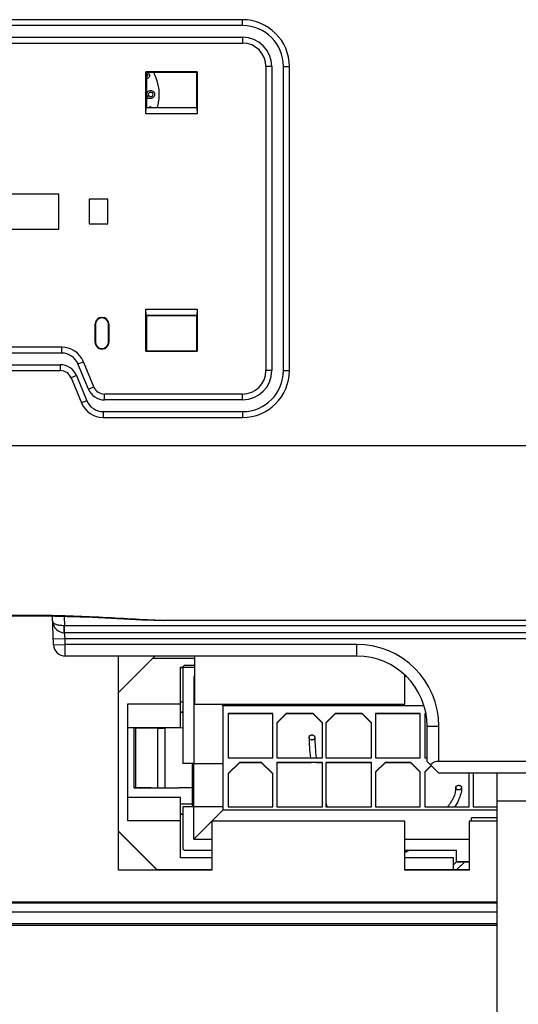
# Model space of a CAD drawing. Units: millimetres. Extents: x 0 to 1189, y 0 to 841.
# Drawn here: x 160 to 202, y 298 to 382 of the extents above; entities that cross this region are included whole.
import ezdxf

# ---------------------------------------------------------------- set-up
doc = ezdxf.new("R2010")
doc.units = ezdxf.units.MM
doc.header["$LTSCALE"] = 65.395
doc.layers.get('0').update_dxf_attribs({"linetype": 'CONTINUOUS'})
for name, color, linetype in [('08_DRAFTS', 7, 'CONTINUOUS'), ('09_ROUNDS', 7, 'CONTINUOUS'), ('10_CHAMFER', 7, 'CONTINUOUS')]:
    doc.layers.add(name, color=color, linetype=linetype)

msp = doc.modelspace()

# ---------------------------------------------------------------- linework, layer by layer
at = {"color": 7, "linetype": 'Continuous'}
for p, q in [((170.568, 375.132), (170.571, 375.135)), ((170.684, 374.214), (170.727, 374.288)), ((170.727, 374.288), (170.836, 374.225)), ((168.018, 309.014), (168.018, 327.314)), ((174.518, 327.314), (174.518, 323.214)), ((173.518, 326.32), (173.518, 318.12)), ((174.518, 326.52), (173.718, 326.52)), ((174.518, 325.57), (174.468, 325.57)), ((174.518, 325.52), (174.468, 325.57)), ((174.468, 325.57), (174.468, 318.12)), ((192.518, 323.214), (192.518, 325.693)), ((192.646, 325.57), (192.518, 325.57)), ((173.318, 323.406), (173.518, 323.406)), ((174.518, 323.214), (192.518, 323.214)), ((176.968, 323.065), (176.82, 323.214)), ((173.318, 322.522), (173.518, 322.522)), ((173.518, 322.517), (173.318, 322.518)), ((194.157, 323.065), (176.968, 323.065)), ((176.968, 314.165), (176.968, 323.065)), ((181.218, 322.415), (177.418, 322.415)), ((177.418, 322.415), (177.418, 318.615)), ((181.218, 322.391), (177.418, 322.391)), ((181.218, 318.615), (181.218, 322.415)), ((182.368, 322.415), (181.568, 321.615)), ((181.568, 321.591), (182.368, 322.391)), ((184.668, 322.415), (182.368, 322.415)), ((182.368, 322.415), (182.368, 322.391)), ((184.668, 322.391), (182.368, 322.391)), ((185.468, 321.615), (184.668, 322.415)), ((184.668, 322.415), (184.668, 322.391)), ((184.668, 322.391), (185.468, 321.591)), ((186.568, 322.415), (185.768, 321.615)), ((185.768, 321.591), (186.568, 322.391)), ((188.868, 322.415), (186.568, 322.415)), ((186.568, 322.415), (186.568, 322.391)), ((188.868, 322.391), (186.568, 322.391)), ((189.668, 321.615), (188.868, 322.415)), ((188.868, 322.415), (188.868, 322.391)), ((188.868, 322.391), (189.668, 321.591)), ((193.818, 322.415), (190.018, 322.415)), ((190.018, 322.415), (190.018, 318.615)), ((193.818, 322.391), (190.018, 322.391)), ((193.818, 318.615), (193.818, 322.415)), ((194.315, 322.415), (194.218, 322.415)), ((194.218, 322.415), (194.218, 318.615)), ((194.319, 322.391), (194.218, 322.391)), ((181.568, 321.615), (181.568, 318.615)), ((185.468, 318.615), (185.468, 321.615)), ((185.768, 321.615), (185.768, 318.615)), ((189.668, 318.615), (189.668, 321.615)), ((168.818, 321.208), (171.818, 321.208)), ((171.36, 321.162), (169.375, 321.159)), ((169.375, 316.059), (169.375, 321.159)), ((169.486, 321.16), (169.486, 316.06)), ((171.36, 321.162), (172.015, 321.166)), ((171.36, 321.162), (171.36, 316.062)), ((171.818, 321.208), (171.818, 321.165)), ((171.818, 321.206), (173.318, 321.206)), ((173.518, 321.168), (172.015, 321.166)), ((172.015, 316.066), (172.015, 321.166)), ((177.418, 318.615), (181.218, 318.615)), ((178.368, 318.215), (177.418, 317.265)), ((177.418, 317.241), (178.368, 318.191)), ((180.268, 318.215), (178.368, 318.215)), ((178.368, 318.215), (178.368, 318.191)), ((180.268, 318.191), (178.368, 318.191)), ((181.218, 317.265), (180.268, 318.215)), ((180.268, 318.215), (180.268, 318.191)), ((180.268, 318.191), (181.218, 317.241)), ((181.568, 318.615), (185.468, 318.615)), ((185.468, 318.215), (181.568, 318.215)), ((181.568, 318.215), (181.568, 314.415)), ((184.503, 318.191), (181.568, 318.191)), ((185.468, 318.191), (185, 318.191)), ((185.468, 314.415), (185.468, 318.215)), ((185.768, 318.615), (189.668, 318.615)), ((189.668, 318.215), (185.768, 318.215)), ((185.768, 318.215), (185.768, 314.415)), ((189.668, 318.191), (185.768, 318.191)), ((189.668, 314.415), (189.668, 318.215)), ((190.018, 318.615), (193.818, 318.615)), ((190.818, 318.215), (190.018, 317.415)), ((190.018, 317.391), (190.818, 318.191)), ((193.018, 318.215), (190.818, 318.215)), ((190.818, 318.215), (190.818, 318.191)), ((193.018, 318.191), (190.818, 318.191)), ((193.818, 317.415), (193.018, 318.215)), ((193.018, 318.215), (193.018, 318.191)), ((193.018, 318.191), (193.818, 317.391)), ((194.218, 318.615), (194.418, 318.615)), ((174.468, 318.12), (173.518, 318.12)), ((174.318, 318.118), (173.518, 318.119)), ((176.968, 318.115), (174.318, 318.118)), ((174.318, 318.118), (174.318, 314.42)), ((174.468, 318.12), (176.968, 318.115)), ((174.468, 311.67), (174.468, 318.118)), ((190.018, 317.415), (190.018, 314.415)), ((193.818, 314.415), (193.818, 317.415)), ((194.768, 317.965), (194.218, 317.415)), ((194.218, 317.391), (194.78, 317.953)), ((194.218, 317.415), (194.218, 314.415)), ((198.018, 314.415), (198.018, 317.314)), ((198.368, 317.314), (198.368, 314.415)), ((200.418, 237.914), (200.418, 317.314)), ((177.418, 317.265), (177.418, 314.415)), ((181.218, 314.415), (181.218, 317.265)), ((169.375, 316.059), (171.36, 316.062)), ((169.675, 316.058), (169.375, 316.059)), ((170.825, 316.058), (169.675, 316.058)), ((170.545, 316.057), (170.825, 316.058)), ((170.545, 316.058), (170.545, 316.057)), ((170.825, 316.056), (171.747, 316.056)), ((171.36, 316.062), (172.015, 316.066)), ((171.818, 316.057), (173.216, 316.066)), ((172.015, 316.066), (173.216, 316.068)), ((173.216, 316.068), (174.318, 316.068)), ((174.318, 316.067), (173.216, 316.066)), ((208.418, 314.914), (200.418, 314.914)), ((173.318, 314.69), (174.318, 314.69)), ((174.468, 314.42), (173.518, 314.42)), ((173.518, 314.42), (173.518, 310.92)), ((176.968, 314.415), (174.468, 314.42)), ((176.968, 314.165), (174.468, 311.67)), ((176.968, 314.165), (200.418, 314.165)), ((177.418, 314.415), (181.218, 314.415)), ((181.568, 314.415), (185.468, 314.415)), ((185.768, 314.415), (189.668, 314.415)), ((190.018, 314.415), (193.818, 314.415)), ((194.218, 314.415), (198.018, 314.415)), ((198.368, 314.415), (200.418, 314.415)), ((173.318, 313.806), (173.518, 313.806)), ((173.518, 313.801), (173.318, 313.801)), ((192.518, 313.214), (176.018, 313.214)), ((176.018, 313.214), (176.018, 309.014)), ((192.518, 309.014), (192.518, 313.214)), ((200.418, 313.214), (198.018, 313.214)), ((198.018, 313.214), (198.018, 309.014)), ((200.418, 313.479), (198.218, 313.479)), ((198.218, 313.214), (198.218, 313.479)), ((171.338, 309.014), (168.018, 312.334)), ((174.468, 311.67), (176.018, 311.67)), ((192.518, 311.67), (198.018, 311.67)), ((173.718, 310.72), (176.018, 310.72)), ((173.718, 310.72), (173.718, 310.703)), ((175.018, 310.703), (173.718, 310.703)), ((175.018, 310.703), (175.018, 310.719)), ((192.518, 310.72), (196.918, 310.72)), ((196.918, 309.715), (196.918, 310.72)), ((176.018, 310.07), (173.318, 310.07)), ((196.668, 310.07), (192.518, 310.07)), ((176.018, 309.014), (168.018, 309.014)), ((198.018, 309.014), (192.518, 309.014)), ((198.018, 309.72), (196.918, 309.72)), ((196.918, 309.715), (198.018, 309.715))]:
    msp.add_line(p, q, dxfattribs=at)
at = {"color": 2, "linetype": 'Continuous'}
msp.add_line((196.926, 309.715), (196.922, 309.711), dxfattribs=at)
at = {"color": 7, "linetype": 'Continuous'}
for centre, radius, start, end in [((170.397, 376.985), 0.136, 75.71909, 80.87307), ((167.518, 375.314), 4, 344.03761, 28.36561), ((170.455, 376.89), 0.211, 260.02693, 266.55625), ((171.319, 373.934), 0.564, 148.89334, 150.1406), ((173.718, 326.32), 0.2, 90, 180), ((173.718, 310.92), 0.2, 180, 270)]:
    msp.add_arc(centre, radius, start, end, dxfattribs=at)
at = {"color": 2, "linetype": 'Continuous'}
for centre, radius, start, end in [((195.352, 316.07), 2.012, 359.52281, 359.99983), ((225.827, 325.982), 41.606, 195.67236, 196.13981), ((202.83, 290.502), 22.512, 116.08593, 117.26107), ((171.464, 340.774), 36.807, 304.89345, 305.25799), ((208.077, 297.8), 16.319, 133.12323, 134.36652), ((208.136, 297.74), 15.911, 131.17665, 134.58616)]:
    msp.add_arc(centre, radius, start, end, dxfattribs=at)
at = {"color": 7, "linetype": 'Continuous'}
for points in [[(170.516, 377.048), (170.495, 377.084), (170.466, 377.107), (170.43, 377.116)], [(170.545, 377.214), (170.575, 377.188), (170.602, 377.155), (170.625, 377.115)], [(170.625, 377.115), (170.651, 377.069), (170.668, 377.025), (170.676, 376.983)], [(170.418, 376.838), (170.434, 376.841), (170.45, 376.847), (170.466, 376.856)], [(170.561, 376.709), (170.523, 376.687), (170.483, 376.677), (170.442, 376.68)], [(170.466, 376.856), (170.489, 376.869), (170.506, 376.886), (170.519, 376.907)], [(170.537, 376.975), (170.537, 376.999), (170.529, 377.024), (170.516, 377.048)], [(170.519, 376.907), (170.531, 376.928), (170.537, 376.95), (170.537, 376.975)], [(170.635, 376.775), (170.615, 376.748), (170.591, 376.726), (170.561, 376.709)], [(170.677, 376.868), (170.67, 376.832), (170.655, 376.802), (170.635, 376.775)], [(170.676, 376.983), (170.685, 376.942), (170.685, 376.903), (170.677, 376.868)], [(170.453, 375.346), (170.453, 375.439), (170.483, 375.514), (170.542, 375.571)], [(170.542, 375.571), (170.603, 375.628), (170.683, 375.656), (170.784, 375.656)], [(170.642, 375.455), (170.6, 375.423), (170.579, 375.381), (170.579, 375.325)], [(170.785, 375.496), (170.726, 375.496), (170.679, 375.482), (170.642, 375.455)], [(170.784, 375.656), (170.882, 375.656), (170.962, 375.627), (171.024, 375.566)], [(170.925, 375.454), (170.889, 375.482), (170.841, 375.496), (170.785, 375.496)], [(170.985, 375.325), (170.985, 375.381), (170.964, 375.423), (170.925, 375.454)], [(171.024, 375.566), (171.086, 375.506), (171.118, 375.423), (171.118, 375.318)], [(170.418, 375.153), (170.459, 375.144), (170.508, 375.137), (170.568, 375.132)], [(170.606, 374.972), (170.537, 374.972), (170.475, 374.979), (170.418, 374.993)], [(170.571, 375.135), (170.492, 375.18), (170.453, 375.25), (170.453, 375.346)], [(170.579, 375.325), (170.579, 375.269), (170.6, 375.225), (170.642, 375.192)], [(170.969, 375.042), (170.887, 374.996), (170.765, 374.972), (170.606, 374.972)], [(170.642, 375.192), (170.679, 375.163), (170.726, 375.148), (170.785, 375.148)], [(170.785, 375.148), (170.841, 375.148), (170.887, 375.163), (170.926, 375.194)], [(170.926, 375.194), (170.966, 375.225), (170.985, 375.269), (170.985, 375.325)], [(171.118, 375.318), (171.118, 375.19), (171.068, 375.097), (170.969, 375.042)]]:
    msp.add_open_spline(points, degree=3, dxfattribs=at)
at = {"color": 2, "linetype": 'Continuous'}
for points, knots in [([(184.322, 320.36), (184.323, 320.367), (184.324, 320.378), (184.326, 320.391), (184.327, 320.398), (184.327, 320.403), (184.329, 320.408), (184.331, 320.415), (184.334, 320.424), (184.337, 320.432), (184.339, 320.439), (184.341, 320.444), (184.344, 320.449), (184.348, 320.455), (184.352, 320.463), (184.357, 320.471), (184.361, 320.478), (184.363, 320.482), (184.367, 320.487), (184.373, 320.492), (184.379, 320.499), (184.385, 320.506), (184.391, 320.512), (184.394, 320.516), (184.399, 320.52), (184.405, 320.524), (184.413, 320.53), (184.421, 320.536), (184.427, 320.54), (184.431, 320.544), (184.437, 320.546), (184.444, 320.55), (184.453, 320.554), (184.462, 320.558), (184.469, 320.561), (184.474, 320.564), (184.48, 320.565), (184.487, 320.568), (184.497, 320.57), (184.506, 320.573), (184.514, 320.575), (184.52, 320.577), (184.526, 320.577), (184.534, 320.578), (184.544, 320.579), (184.554, 320.58), (184.562, 320.58), (184.568, 320.581), (184.574, 320.58), (184.582, 320.58), (184.592, 320.579), (184.602, 320.578), (184.61, 320.577), (184.616, 320.577), (184.622, 320.575), (184.63, 320.573), (184.639, 320.57), (184.649, 320.568), (184.656, 320.566), (184.662, 320.564), (184.667, 320.562), (184.674, 320.558), (184.683, 320.554), (184.692, 320.55), (184.699, 320.546), (184.705, 320.544), (184.709, 320.54), (184.716, 320.536), (184.723, 320.53), (184.731, 320.524), (184.737, 320.52), (184.743, 320.516), (184.746, 320.512), (184.751, 320.507), (184.757, 320.5), (184.764, 320.493), (184.769, 320.487), (184.773, 320.483), (184.775, 320.478), (184.779, 320.472), (184.784, 320.464), (184.789, 320.456), (184.792, 320.45), (184.796, 320.445), (184.797, 320.44), (184.8, 320.433), (184.802, 320.424), (184.805, 320.416), (184.808, 320.409), (184.81, 320.404), (184.81, 320.398), (184.811, 320.391), (184.812, 320.378), (184.813, 320.368), (184.814, 320.36)], [0, 0, 0, 0, 0.03125, 0.046875, 0.054688, 0.0625, 0.070312, 0.078125, 0.09375, 0.109375, 0.117188, 0.125, 0.132812, 0.140625, 0.15625, 0.171875, 0.179688, 0.1875, 0.195312, 0.203125, 0.21875, 0.234375, 0.242188, 0.25, 0.257812, 0.265625, 0.28125, 0.296875, 0.304688, 0.3125, 0.320312, 0.328125, 0.34375, 0.359375, 0.367188, 0.375, 0.382812, 0.390625, 0.40625, 0.421875, 0.429688, 0.4375, 0.445312, 0.453125, 0.46875, 0.484375, 0.492188, 0.5, 0.507812, 0.515625, 0.53125, 0.546875, 0.554688, 0.5625, 0.570312, 0.578125, 0.59375, 0.609375, 0.617188, 0.625, 0.632812, 0.640625, 0.65625, 0.671875, 0.679688, 0.6875, 0.695312, 0.703125, 0.71875, 0.734375, 0.742188, 0.75, 0.757812, 0.765625, 0.78125, 0.796875, 0.804688, 0.8125, 0.820312, 0.828125, 0.84375, 0.859375, 0.867188, 0.875, 0.882812, 0.890625, 0.90625, 0.921875, 0.929688, 0.9375, 0.945312, 0.953125, 0.96875, 1, 1, 1, 1]), ([(184.814, 320.36), (184.813, 320.353), (184.812, 320.342), (184.811, 320.33), (184.81, 320.323), (184.81, 320.317), (184.808, 320.312), (184.806, 320.305), (184.803, 320.297), (184.8, 320.288), (184.797, 320.281), (184.796, 320.276), (184.793, 320.272), (184.789, 320.265), (184.784, 320.257), (184.78, 320.249), (184.776, 320.243), (184.773, 320.238), (184.769, 320.234), (184.764, 320.228), (184.758, 320.221), (184.751, 320.214), (184.746, 320.209), (184.742, 320.204), (184.738, 320.201), (184.731, 320.196), (184.724, 320.191), (184.716, 320.185), (184.71, 320.18), (184.705, 320.177), (184.7, 320.175), (184.693, 320.171), (184.684, 320.167), (184.675, 320.163), (184.668, 320.159), (184.663, 320.156), (184.657, 320.155), (184.65, 320.153), (184.64, 320.15), (184.63, 320.148), (184.623, 320.146), (184.617, 320.144), (184.611, 320.144), (184.603, 320.143), (184.593, 320.142), (184.583, 320.141), (184.574, 320.14), (184.568, 320.139), (184.562, 320.14), (184.554, 320.141), (184.544, 320.142), (184.535, 320.143), (184.527, 320.143), (184.521, 320.144), (184.515, 320.146), (184.507, 320.148), (184.498, 320.15), (184.488, 320.153), (184.48, 320.155), (184.475, 320.156), (184.469, 320.159), (184.462, 320.162), (184.453, 320.166), (184.445, 320.171), (184.438, 320.174), (184.432, 320.176), (184.428, 320.18), (184.421, 320.185), (184.413, 320.19), (184.405, 320.196), (184.399, 320.201), (184.394, 320.204), (184.391, 320.209), (184.386, 320.214), (184.379, 320.221), (184.373, 320.228), (184.368, 320.233), (184.364, 320.237), (184.361, 320.242), (184.357, 320.249), (184.353, 320.257), (184.348, 320.264), (184.344, 320.271), (184.341, 320.275), (184.34, 320.281), (184.337, 320.287), (184.334, 320.296), (184.331, 320.305), (184.329, 320.312), (184.327, 320.317), (184.327, 320.322), (184.326, 320.329), (184.325, 320.342), (184.323, 320.353), (184.322, 320.36)], [0, 0, 0, 0, 0.03125, 0.046875, 0.054688, 0.0625, 0.070312, 0.078125, 0.09375, 0.109375, 0.117188, 0.125, 0.132812, 0.140625, 0.15625, 0.171875, 0.179688, 0.1875, 0.195312, 0.203125, 0.21875, 0.234375, 0.242188, 0.25, 0.257812, 0.265625, 0.28125, 0.296875, 0.304688, 0.3125, 0.320312, 0.328125, 0.34375, 0.359375, 0.367188, 0.375, 0.382812, 0.390625, 0.40625, 0.421875, 0.429688, 0.4375, 0.445312, 0.453125, 0.46875, 0.484375, 0.492188, 0.5, 0.507812, 0.515625, 0.53125, 0.546875, 0.554688, 0.5625, 0.570312, 0.578125, 0.59375, 0.609375, 0.617188, 0.625, 0.632812, 0.640625, 0.65625, 0.671875, 0.679688, 0.6875, 0.695312, 0.703125, 0.71875, 0.734375, 0.742188, 0.75, 0.757812, 0.765625, 0.78125, 0.796875, 0.804688, 0.8125, 0.820312, 0.828125, 0.84375, 0.859375, 0.867188, 0.875, 0.882812, 0.890625, 0.90625, 0.921875, 0.929688, 0.9375, 0.945312, 0.953125, 0.96875, 1, 1, 1, 1]), ([(196.872, 316.07), (196.872, 315.8), (196.734, 315.26), (196.372, 314.686), (196.165, 314.415)], [0, 0, 0, 0, 0.527686, 1, 1, 1, 1]), ([(197.364, 316.053), (197.361, 315.701), (197.209, 315.144), (196.902, 314.612), (196.771, 314.415)], [0, 0, 0, 0, 0.624196, 1, 1, 1, 1]), ([(196.872, 316.07), (196.873, 316.076), (196.874, 316.086), (196.876, 316.097), (196.877, 316.104), (196.877, 316.109), (196.879, 316.113), (196.881, 316.119), (196.884, 316.127), (196.887, 316.135), (196.889, 316.141), (196.891, 316.146), (196.894, 316.15), (196.898, 316.156), (196.902, 316.163), (196.907, 316.17), (196.911, 316.176), (196.913, 316.18), (196.917, 316.184), (196.923, 316.189), (196.929, 316.195), (196.935, 316.202), (196.941, 316.207), (196.944, 316.211), (196.949, 316.213), (196.955, 316.218), (196.963, 316.223), (196.971, 316.228), (196.977, 316.232), (196.981, 316.235), (196.987, 316.237), (196.994, 316.24), (197.003, 316.244), (197.012, 316.248), (197.019, 316.251), (197.024, 316.254), (197.03, 316.255), (197.037, 316.257), (197.047, 316.259), (197.056, 316.261), (197.064, 316.263), (197.07, 316.265), (197.076, 316.265), (197.084, 316.266), (197.094, 316.267), (197.104, 316.268), (197.112, 316.268), (197.118, 316.269), (197.124, 316.268), (197.132, 316.268), (197.142, 316.267), (197.152, 316.266), (197.16, 316.265), (197.166, 316.265), (197.172, 316.263), (197.18, 316.262), (197.189, 316.259), (197.199, 316.257), (197.206, 316.255), (197.212, 316.254), (197.217, 316.251), (197.224, 316.248), (197.233, 316.244), (197.242, 316.241), (197.249, 316.238), (197.255, 316.236), (197.259, 316.232), (197.266, 316.228), (197.273, 316.223), (197.281, 316.218), (197.287, 316.214), (197.293, 316.211), (197.296, 316.207), (197.301, 316.202), (197.307, 316.195), (197.314, 316.189), (197.319, 316.184), (197.323, 316.181), (197.325, 316.176), (197.329, 316.171), (197.334, 316.163), (197.339, 316.156), (197.342, 316.151), (197.346, 316.146), (197.347, 316.142), (197.35, 316.136), (197.352, 316.128), (197.355, 316.12), (197.358, 316.114), (197.36, 316.109), (197.36, 316.104), (197.361, 316.098), (197.362, 316.086), (197.363, 316.077), (197.364, 316.07)], [0, 0, 0, 0, 0.03125, 0.046875, 0.054688, 0.0625, 0.070312, 0.078125, 0.09375, 0.109375, 0.117188, 0.125, 0.132812, 0.140625, 0.15625, 0.171875, 0.179688, 0.1875, 0.195312, 0.203125, 0.21875, 0.234375, 0.242188, 0.25, 0.257812, 0.265625, 0.28125, 0.296875, 0.304688, 0.3125, 0.320312, 0.328125, 0.34375, 0.359375, 0.367188, 0.375, 0.382812, 0.390625, 0.40625, 0.421875, 0.429688, 0.4375, 0.445312, 0.453125, 0.46875, 0.484375, 0.492188, 0.5, 0.507812, 0.515625, 0.53125, 0.546875, 0.554688, 0.5625, 0.570312, 0.578125, 0.59375, 0.609375, 0.617188, 0.625, 0.632812, 0.640625, 0.65625, 0.671875, 0.679688, 0.6875, 0.695312, 0.703125, 0.71875, 0.734375, 0.742188, 0.75, 0.757812, 0.765625, 0.78125, 0.796875, 0.804688, 0.8125, 0.820312, 0.828125, 0.84375, 0.859375, 0.867188, 0.875, 0.882812, 0.890625, 0.90625, 0.921875, 0.929688, 0.9375, 0.945312, 0.953125, 0.96875, 1, 1, 1, 1]), ([(197.363, 316.053), (197.362, 316.047), (197.36, 316.038), (197.357, 316.027), (197.356, 316.021), (197.355, 316.015), (197.351, 316.007), (197.347, 315.999), (197.342, 315.99), (197.338, 315.983), (197.336, 315.977), (197.331, 315.972), (197.326, 315.965), (197.319, 315.957), (197.312, 315.949), (197.307, 315.943), (197.301, 315.938), (197.296, 315.934), (197.289, 315.928), (197.282, 315.923), (197.276, 315.919), (197.272, 315.915), (197.267, 315.913), (197.261, 315.909), (197.253, 315.905), (197.243, 315.9), (197.235, 315.896), (197.228, 315.892), (197.221, 315.89), (197.211, 315.887), (197.197, 315.883), (197.182, 315.878), (197.167, 315.876), (197.155, 315.875), (197.144, 315.873), (197.134, 315.872), (197.126, 315.872), (197.118, 315.872), (197.108, 315.873), (197.099, 315.873), (197.091, 315.873), (197.083, 315.873), (197.073, 315.876), (197.062, 315.878), (197.051, 315.88), (197.036, 315.883), (197.022, 315.888), (197.008, 315.894), (196.999, 315.897), (196.992, 315.9), (196.985, 315.903), (196.978, 315.908), (196.968, 315.914), (196.96, 315.919), (196.954, 315.923), (196.949, 315.926), (196.946, 315.929), (196.94, 315.934), (196.934, 315.94), (196.928, 315.946), (196.923, 315.951), (196.917, 315.955), (196.913, 315.962), (196.907, 315.971), (196.901, 315.979), (196.896, 315.986), (196.892, 315.991), (196.89, 315.998), (196.887, 316.005), (196.884, 316.014), (196.88, 316.023), (196.877, 316.03), (196.877, 316.037), (196.876, 316.043), (196.874, 316.054), (196.873, 316.064), (196.872, 316.07)], [0, 0, 0, 0, 0.03125, 0.046875, 0.054688, 0.0625, 0.078125, 0.09375, 0.109375, 0.125, 0.132812, 0.140625, 0.15625, 0.171875, 0.1875, 0.203125, 0.210938, 0.21875, 0.234375, 0.25, 0.257812, 0.265625, 0.273438, 0.28125, 0.296875, 0.3125, 0.328125, 0.335938, 0.34375, 0.359375, 0.375, 0.40625, 0.421875, 0.4375, 0.453125, 0.46875, 0.476562, 0.484375, 0.5, 0.515625, 0.523438, 0.53125, 0.546875, 0.5625, 0.578125, 0.59375, 0.625, 0.640625, 0.65625, 0.664062, 0.671875, 0.6875, 0.703125, 0.71875, 0.726562, 0.734375, 0.742188, 0.75, 0.765625, 0.78125, 0.789062, 0.796875, 0.8125, 0.828125, 0.84375, 0.859375, 0.867188, 0.875, 0.890625, 0.90625, 0.921875, 0.9375, 0.945312, 0.953125, 0.96875, 1, 1, 1, 1])]:
    msp.add_open_spline(points, degree=3, knots=knots, dxfattribs=at)
for points in [[(184.322, 320.36), (184.322, 319.824), (184.365, 319.239), (184.444, 318.616)], [(184.814, 320.36), (184.814, 319.833), (184.858, 319.246), (184.94, 318.616)], [(197.364, 316.07), (197.364, 316.064), (197.364, 316.059), (197.363, 316.053)]]:
    msp.add_open_spline(points, degree=3, dxfattribs=at)
at = {"layer": '08_DRAFTS', "color": 7, "linetype": 'Continuous'}
for p, q in [((174.76, 377.256), (170.376, 377.256)), ((170.376, 377.256), (170.418, 377.214)), ((170.418, 377.214), (170.418, 374.214)), ((174.718, 377.214), (170.418, 377.214)), ((174.76, 377.256), (174.718, 377.214)), ((174.718, 374.214), (174.718, 377.214)), ((170.418, 374.214), (174.718, 374.214)), ((162.918, 366.814), (158.118, 366.814)), ((162.918, 363.814), (162.918, 366.814)), ((165.518, 366.364), (165.518, 364.264)), ((167.118, 366.364), (165.518, 366.364)), ((167.118, 364.264), (167.118, 366.364)), ((158.118, 363.814), (162.918, 363.814)), ((165.518, 364.264), (167.118, 364.264)), ((174.718, 356.414), (170.418, 356.414)), ((170.418, 356.414), (170.418, 353.414)), ((174.718, 353.414), (174.718, 356.414)), ((166.018, 355.664), (166.018, 354.164)), ((166.018, 355.664), (166.053, 355.664)), ((166.053, 355.664), (166.053, 354.164)), ((167.183, 354.164), (167.183, 355.664)), ((167.218, 355.664), (167.183, 355.664)), ((167.218, 354.164), (167.218, 355.664)), ((166.018, 354.164), (166.053, 354.164)), ((167.218, 354.164), (167.183, 354.164)), ((170.376, 353.372), (170.418, 353.414)), ((170.376, 353.372), (174.76, 353.372)), ((170.418, 353.414), (174.718, 353.414)), ((174.76, 353.372), (174.718, 353.414)), ((120.418, 306.314), (200.418, 306.314))]:
    msp.add_line(p, q, dxfattribs=at)
for centre, radius, start, end in [((166.618, 355.664), 0.6, 0, 180), ((166.618, 355.664), 0.565, 0, 180), ((166.618, 354.164), 0.6, 180, 360), ((166.618, 354.164), 0.565, 180, 360)]:
    msp.add_arc(centre, radius, start, end, dxfattribs=at)
at = {"layer": '09_ROUNDS', "color": 7, "linetype": 'Continuous'}
for p, q in [((178.638, 381.714), (142.398, 381.714)), ((178.638, 381.214), (178.638, 381.714)), ((178.638, 381.214), (142.398, 381.214)), ((142.398, 380.214), (178.638, 380.214)), ((142.398, 379.714), (178.638, 379.714)), ((178.638, 380.214), (178.638, 379.714)), ((180.638, 377.714), (180.638, 351.714)), ((181.138, 377.714), (180.638, 377.714)), ((181.138, 377.714), (181.138, 351.714)), ((182.138, 351.714), (182.138, 377.714)), ((182.138, 377.714), (182.638, 377.714)), ((182.638, 351.714), (182.638, 377.714)), ((163.177, 353.714), (157.86, 353.714)), ((163.177, 353.214), (163.177, 353.714)), ((163.177, 353.214), (157.86, 353.214)), ((157.987, 352.214), (163.05, 352.214)), ((163.05, 352.214), (163.05, 351.714)), ((164.563, 352.288), (165.025, 352.48)), ((165.453, 350.14), (164.563, 352.288)), ((165.915, 350.332), (165.025, 352.48)), ((157.987, 351.714), (163.05, 351.714)), ((164.436, 351.288), (163.974, 351.097)), ((163.974, 351.097), (164.864, 348.949)), ((164.436, 351.288), (165.326, 349.14)), ((181.138, 351.714), (180.638, 351.714)), ((182.138, 351.714), (182.638, 351.714)), ((165.453, 350.14), (165.915, 350.332)), ((166.839, 349.214), (166.839, 349.714)), ((178.638, 349.714), (166.839, 349.714)), ((178.638, 349.214), (178.638, 349.714)), ((165.326, 349.14), (164.864, 348.949)), ((178.638, 349.214), (166.839, 349.214)), ((166.712, 348.214), (166.712, 347.714)), ((166.712, 348.214), (178.638, 348.214)), ((166.712, 347.714), (178.638, 347.714)), ((178.638, 348.214), (178.638, 347.714)), ((103.256, 345.314), (217.78, 345.314)), ((162.483, 328.278), (162.393, 330.741)), ((163.395, 330.719), (163.424, 329.914)), ((171.865, 330.353), (171.848, 330.353)), ((171.865, 330.353), (171.848, 330.353)), ((171.848, 330.35), (171.849, 330.35)), ((171.849, 330.35), (171.865, 330.353)), ((236.31, 330.35), (171.849, 330.35)), ((236.309, 330.353), (171.865, 330.353)), ((163.424, 329.914), (163.387, 329.913)), ((227.206, 329.314), (163.409, 329.314)), ((163.464, 328.814), (163.409, 329.314)), ((227.206, 329.914), (163.424, 329.914)), ((163.424, 329.314), (163.424, 329.914)), ((162.465, 328.778), (163.464, 328.814)), ((162.483, 328.278), (163.482, 328.314)), ((163.464, 328.814), (225.455, 328.814)), ((163.482, 328.314), (163.464, 328.814)), ((188.418, 328.314), (163.482, 328.314)), ((163.482, 327.314), (163.482, 328.314)), ((188.418, 327.314), (188.418, 328.314)), ((188.418, 327.314), (163.482, 327.314)), ((174.518, 327.12), (170.928, 327.12)), ((173.318, 326.37), (174.518, 326.37)), ((173.318, 321.206), (173.318, 326.37)), ((173.318, 326.345), (173.521, 326.345)), ((168.818, 323.22), (173.318, 323.22)), ((168.818, 313.22), (168.818, 323.22)), ((168.818, 321.218), (173.318, 321.218)), ((194.418, 321.314), (195.418, 321.314)), ((194.418, 318.314), (194.418, 321.314)), ((195.418, 318.314), (195.418, 321.314)), ((195.418, 317.314), (194.418, 318.314)), ((213.618, 318.314), (195.418, 318.314)), ((173.318, 315.218), (168.818, 315.218)), ((173.318, 310.07), (173.318, 315.218)), ((173.318, 313.22), (168.818, 313.22)), ((120.418, 306.228), (200.418, 306.228)), ((200.418, 305.415), (120.418, 305.415)), ((200.418, 304.415), (120.418, 304.415)), ((120.418, 304.314), (200.418, 304.314))]:
    msp.add_line(p, q, dxfattribs=at)
for points in [[(149.189, 330.35), (149.993, 330.38), (151.025, 330.426), (152.072, 330.478), (153.128, 330.532), (154.19, 330.585), (155.253, 330.634), (156.314, 330.677), (157.374, 330.712), (158.431, 330.738), (159.486, 330.754), (160.518, 330.759)], [(160.518, 330.759), (161.553, 330.754), (162.607, 330.738), (163.665, 330.712), (164.724, 330.677), (165.785, 330.634), (166.848, 330.585), (167.91, 330.532), (168.967, 330.478), (170.013, 330.426), (171.045, 330.38), (171.848, 330.35)]]:
    msp.add_lwpolyline(points, dxfattribs=at)
for centre, radius, start, end in [((178.638, 377.714), 4, 0, 90), ((178.638, 377.714), 3.5, 0, 90), ((178.638, 377.714), 2.5, 0, 90), ((178.638, 377.714), 2, 0, 90), ((163.177, 351.714), 2, 22.5, 90), ((163.177, 351.714), 1.5, 22.5, 90), ((163.05, 350.714), 1.5, 22.5, 90), ((163.05, 350.714), 1, 22.5, 90), ((178.638, 351.714), 4, 270, 360), ((178.638, 351.714), 3.5, 270, 360), ((178.638, 351.714), 2.5, 270, 360), ((178.638, 351.714), 2, 270, 360), ((166.839, 350.714), 1.5, 202.5, 270), ((166.839, 350.714), 1, 202.5, 270), ((166.712, 349.714), 2, 202.5, 270), ((166.712, 349.714), 1.5, 202.5, 270), ((163.409, 330.314), 1, 182.09391, 270), ((163.482, 328.314), 1, 182.09391, 270), ((188.418, 321.314), 7, 0, 90), ((188.418, 321.314), 6, 0, 90)]:
    msp.add_arc(centre, radius, start, end, dxfattribs=at)
msp.add_ellipse((195.418, 317.314), major_axis=(0, 1), ratio=1, start_param=0, end_param=0.785398, dxfattribs=at)
for points, knots in [([(160.518, 330.791), (159.541, 330.791), (157.6, 330.761), (154.723, 330.64), (151.925, 330.481), (150.088, 330.385), (149.189, 330.353)], [0, 0, 0, 0, 0.258524, 0.513569, 0.761783, 1, 1, 1, 1]), ([(171.848, 330.353), (170.948, 330.385), (169.112, 330.481), (166.314, 330.64), (163.437, 330.761), (161.496, 330.791), (160.518, 330.791)], [0, 0, 0, 0, 0.238217, 0.486431, 0.741475, 1, 1, 1, 1]), ([(163.387, 329.913), (163.322, 329.912), (163.193, 329.914), (163.008, 329.933), (162.839, 329.965), (162.694, 330.009), (162.575, 330.064), (162.485, 330.127), (162.427, 330.198), (162.411, 330.252), (162.41, 330.278)], [0, 0, 0, 0, 0.177271, 0.346463, 0.501821, 0.639189, 0.756296, 0.853006, 0.931989, 1, 1, 1, 1]), ([(163.409, 329.314), (163.408, 329.314), (163.406, 329.319), (163.405, 329.327), (163.403, 329.342), (163.401, 329.361), (163.399, 329.387), (163.397, 329.417), (163.395, 329.452), (163.393, 329.507), (163.391, 329.585), (163.389, 329.687), (163.388, 329.798), (163.387, 329.874), (163.387, 329.913)], [0, 0, 0, 0, 0.005984, 0.020772, 0.044801, 0.07794, 0.119906, 0.170311, 0.228681, 0.294461, 0.445668, 0.618157, 0.805324, 1, 1, 1, 1])]:
    msp.add_open_spline(points, degree=3, knots=knots, dxfattribs=at)
at = {"layer": '10_CHAMFER', "color": 7, "linetype": 'Continuous'}
for p, q in [((170.376, 373.672), (170.376, 377.256)), ((174.76, 377.256), (174.76, 373.672)), ((170.376, 373.672), (170.395, 374.191)), ((170.395, 374.191), (170.418, 374.214)), ((174.741, 374.191), (170.395, 374.191)), ((174.741, 374.191), (174.718, 374.214)), ((174.741, 374.191), (174.76, 373.672)), ((174.76, 373.672), (170.376, 373.672)), ((170.376, 356.956), (174.76, 356.956)), ((170.395, 356.437), (170.376, 356.956)), ((170.376, 353.372), (170.376, 356.956)), ((174.76, 356.956), (174.741, 356.437)), ((174.76, 356.956), (174.76, 353.372)), ((170.395, 356.437), (174.741, 356.437)), ((170.395, 356.437), (170.418, 356.414)), ((174.741, 356.437), (174.718, 356.414)), ((168.018, 324.21), (171.123, 327.314)), ((213.618, 317.314), (195.418, 317.314)), ((171.354, 309.014), (168.018, 312.35)), ((196.668, 309.07), (196.668, 310.07)), ((171.298, 309.07), (176.018, 309.07)), ((192.518, 309.07), (198.018, 309.07))]:
    msp.add_line(p, q, dxfattribs=at)

doc.saveas('drawing.dxf')
